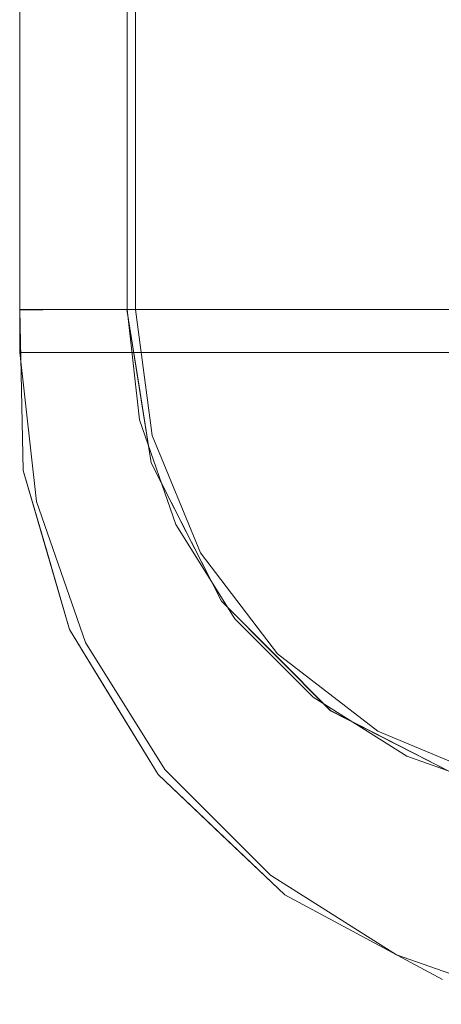
# Model space of a CAD drawing. Units: inches. Extents: x -16 to 15.8, y -14.2 to 14.2.
# Drawn here: x -16 to -12.2, y -14 to -5 of the extents above; entities that cross this region are included whole.
import ezdxf

# ---------------------------------------------------------------- set-up
doc = ezdxf.new("R2010")
doc.units = ezdxf.units.IN
doc.header["$MEASUREMENT"] = 0
doc.layers.add('SEAT-CUSHIONFABRIC', color=5, linetype='Continuous', lineweight=9)
doc.layers.add('SEAT-SEATFABRIC', color=5, linetype='Continuous', lineweight=9)

msp = doc.modelspace()

# ---------------------------------------------------------------- linework, layer by layer
at = {"layer": 'SEAT-CUSHIONFABRIC'}
for points, invisible_edges in [([(-10.5241, -12.1239, 44.8969), (-10.5241, 12.1239, 44.8969), (-14.9841, 7.6772, 44.4076), (-14.9841, -7.6772, 44.4076)], 10), ([(-14.3919, -9.8987, 44.4725), (-14.9841, -7.6772, 44.4076), (-14.8335, -8.827, 44.4241)], 1), ([(-14.3919, -9.8987, 44.4725), (-13.6893, -10.8194, 44.5496), (-14.9841, -7.6772, 44.4076)], 14), ([(-12.7734, -11.5266, 44.6501), (-14.9841, -7.6772, 44.4076), (-13.6893, -10.8194, 44.5496)], 3), ([(-12.7734, -11.5266, 44.6501), (-10.5241, -12.1239, 44.8969), (-14.9841, -7.6772, 44.4076)], 15), ([(-11.4009, -7.6772, 24.5448), (-14.8335, -8.827, 44.4241), (-14.9841, -7.6772, 44.4076)], 1), ([(-14.8335, -8.827, 44.4241), (-11.4009, -7.6772, 24.5448), (-11.2521, -8.827, 24.5717)], 13), ([(-11.2521, -8.827, 24.5717), (-14.3919, -9.8987, 44.4725), (-14.8335, -8.827, 44.4241)], 13), ([(-10.8159, -9.8987, 24.6503), (-14.3919, -9.8987, 44.4725), (-11.2521, -8.827, 24.5717)], 3), ([(-10.8159, -9.8987, 24.6503), (-13.6893, -10.8194, 44.5496), (-14.3919, -9.8987, 44.4725)], 13), ([(-13.6893, -10.8194, 44.5496), (-10.8159, -9.8987, 24.6503), (-10.122, -10.8194, 24.7755)], 13), ([(-12.7734, -11.5266, 44.6501), (-13.6893, -10.8194, 44.5496), (-10.122, -10.8194, 24.7755)], 14), ([(-10.122, -10.8194, 24.7755), (-9.2175, -11.5266, 24.9387), (-12.7734, -11.5266, 44.6501)], 14), ([(-12.7734, -11.5266, 44.6501), (-11.7065, -11.9722, 44.7672), (-10.5241, -12.1239, 44.8969)], 14), ([(-9.2175, -11.5266, 24.9387), (-11.7065, -11.9722, 44.7672), (-12.7734, -11.5266, 44.6501)], 13)]:
    msp.add_3dface(points, dxfattribs=dict(at, invisible_edges=invisible_edges))
msp.add_3dface([(-11.4009, 7.6772, 24.5448), (-11.4009, -7.6772, 24.5448), (-14.9841, -7.6772, 44.4076), (-14.9841, 7.6772, 44.4076)], dxfattribs=at)
at = {"layer": 'SEAT-SEATFABRIC'}
for points, invisible_edges in [([(-15.0626, -7.6772, 44.3989), (-15.0626, 7.6772, 44.3989), (-16.0433, 8.0709, 44.2913), (-16.0433, -8.0709, 44.2913)], 10), ([(-16.041, -7.6772, 44.2916), (-16.0307, -7.6772, 44.4144), (-16.0307, 7.6772, 44.4144), (-16.041, 7.6772, 44.2916)], 2), ([(-16.0307, -7.6772, 44.4144), (-15.9902, -7.6772, 44.5308), (-15.9902, 7.6772, 44.5308), (-16.0307, 7.6772, 44.4144)], 10), ([(-15.9902, -7.6772, 44.5308), (-15.9222, -7.6772, 44.6336), (-15.9222, 7.6772, 44.6336), (-15.9902, 7.6772, 44.5308)], 10), ([(-15.9222, -7.6772, 44.6336), (-15.8308, -7.6772, 44.7163), (-15.8308, 7.6772, 44.7163), (-15.9222, 7.6772, 44.6336)], 10), ([(-15.8308, -7.6772, 44.7163), (-15.7218, -7.6772, 44.7738), (-15.7218, 7.6772, 44.7738), (-15.8308, 7.6772, 44.7163)], 10), ([(-15.6019, 7.6772, 44.8024), (-15.7218, 7.6772, 44.7738), (-15.7218, -7.6772, 44.7738), (-15.6019, -7.6772, 44.8024)], 10), ([(-15.6019, -7.6772, 44.8024), (-15.4787, -7.6772, 44.8004), (-15.4787, 7.6772, 44.8004), (-15.6019, 7.6772, 44.8024)], 10), ([(-15.4787, -7.6772, 44.8004), (-15.3598, -7.6772, 44.768), (-15.3598, 7.6772, 44.768), (-15.4787, 7.6772, 44.8004)], 10), ([(-15.3598, -7.6772, 44.768), (-15.2527, -7.6772, 44.7071), (-15.2527, 7.6772, 44.7071), (-15.3598, 7.6772, 44.768)], 10), ([(-15.2527, -7.6772, 44.7071), (-15.164, -7.6772, 44.6215), (-15.164, 7.6772, 44.6215), (-15.2527, 7.6772, 44.7071)], 10), ([(-15.164, -7.6772, 44.6215), (-15.0993, -7.6772, 44.5166), (-15.0993, 7.6772, 44.5166), (-15.164, 7.6772, 44.6215)], 10), ([(-15.0993, -7.6772, 44.5166), (-15.0626, -7.6772, 44.3989), (-15.0626, 7.6772, 44.3989), (-15.0993, 7.6772, 44.5166)], 8), ([(-16.0433, -8.0709, 44.2913), (-14.9495, -8.6846, 44.4114), (-15.0626, -7.6772, 44.3989)], 13), ([(-15.0632, -7.6772, 44.3989), (-16.0116, -9.1469, 44.2948), (-16.0415, -7.6799, 44.2915)], 1), ([(-15.1643, -7.6774, 44.622), (-15.0632, -7.6772, 44.3989), (-16.0415, -7.6799, 44.2915)], 13), ([(-16.0415, -7.6799, 44.2915), (-15.9912, -7.6797, 44.5312), (-15.1643, -7.6774, 44.622)], 15), ([(-16.0415, -7.6799, 44.2915), (-16.0315, -7.6798, 44.4146), (-15.9912, -7.6797, 44.5312)], 12), ([(-16.0415, -7.6799, 44.2915), (-16.0397, -8.7955, 44.4534), (-16.0315, -7.6798, 44.4146)], 3), ([(-16.0116, -9.147, 44.2948), (-16.0397, -8.7955, 44.4534), (-16.0415, -7.6799, 44.2915)], 3), ([(-16.041, -7.6772, 44.2916), (-15.0626, -7.6772, 44.3989), (-15.0993, -7.6772, 44.5166), (-15.164, -7.6772, 44.6215)], 8), ([(-15.9902, -7.6772, 44.5308), (-16.0307, -7.6772, 44.4144), (-16.041, -7.6772, 44.2916), (-15.8308, -7.6772, 44.7163)], 12), ([(-16.041, -7.6772, 44.2916), (-15.164, -7.6772, 44.6215), (-15.2527, -7.6772, 44.7071), (-15.8308, -7.6772, 44.7163)], 13), ([(-15.9442, -8.6787, 44.6649), (-16.0315, -7.6798, 44.4146), (-16.0397, -8.7955, 44.4534)], 15), ([(-15.9442, -8.6787, 44.6649), (-15.9912, -7.6797, 44.5312), (-16.0315, -7.6798, 44.4146)], 13), ([(-15.0632, -7.6772, 44.3989), (-14.8421, -9.0759, 44.4231), (-16.0116, -9.1469, 44.2948)], 14), ([(-15.9912, -7.6797, 44.5312), (-15.4792, -7.6782, 44.8015), (-15.1643, -7.6774, 44.622)], 15), ([(-15.9912, -7.6797, 44.5312), (-15.7227, -7.6789, 44.7748), (-15.4792, -7.6782, 44.8015)], 15), ([(-15.7227, -7.6789, 44.7748), (-15.9912, -7.6797, 44.5312), (-15.8318, -7.6792, 44.7172)], 3), ([(-15.9912, -7.6797, 44.5312), (-15.9233, -7.6795, 44.6343), (-15.8318, -7.6792, 44.7172)], 12), ([(-15.9233, -7.6795, 44.6343), (-15.9912, -7.6797, 44.5312), (-15.9442, -8.6787, 44.6649)], 14), ([(-15.9902, -7.6772, 44.5308), (-15.8308, -7.6772, 44.7163), (-15.9222, -7.6772, 44.6336)], 1), ([(-15.9442, -8.6787, 44.6649), (-15.8318, -7.6792, 44.7172), (-15.9233, -7.6795, 44.6343)], 13), ([(-15.7275, -8.8454, 44.8341), (-15.8318, -7.6792, 44.7172), (-15.9442, -8.6787, 44.6649)], 15), ([(-15.7275, -8.8454, 44.8341), (-15.7227, -7.6789, 44.7748), (-15.8318, -7.6792, 44.7172)], 13), ([(-15.6019, -7.6772, 44.8024), (-15.7218, -7.6772, 44.7738), (-15.8308, -7.6772, 44.7163), (-15.2527, -7.6772, 44.7071)], 12), ([(-15.5313, -8.4888, 44.8622), (-15.7227, -7.6789, 44.7748), (-15.7275, -8.8454, 44.8341)], 15), ([(-15.7227, -7.6789, 44.7748), (-15.6026, -7.6785, 44.8035), (-15.4792, -7.6782, 44.8015)], 12), ([(-15.7227, -7.6789, 44.7748), (-15.5313, -8.4888, 44.8622), (-15.6026, -7.6785, 44.8035)], 3), ([(-15.6026, -7.6785, 44.8035), (-15.5313, -8.4888, 44.8622), (-15.4792, -7.6782, 44.8015)], 3), ([(-15.2527, -7.6772, 44.7071), (-15.3598, -7.6772, 44.768), (-15.4787, -7.6772, 44.8004), (-15.6019, -7.6772, 44.8024)], 8), ([(-15.4792, -7.6782, 44.8015), (-15.5313, -8.4888, 44.8622), (-15.4051, -8.345, 44.8337)], 15), ([(-15.1643, -7.6774, 44.622), (-15.4792, -7.6782, 44.8015), (-15.3602, -7.6779, 44.7689)], 13), ([(-15.4792, -7.6782, 44.8015), (-15.4051, -8.345, 44.8337), (-15.3602, -7.6779, 44.7689)], 3), ([(-15.4051, -8.345, 44.8337), (-15.2529, -7.6776, 44.7078), (-15.3602, -7.6779, 44.7689)], 13), ([(-15.4051, -8.345, 44.8337), (-15.1769, -8.5804, 44.7531), (-15.2529, -7.6776, 44.7078)], 15), ([(-15.1643, -7.6774, 44.622), (-15.3602, -7.6779, 44.7689), (-15.2529, -7.6776, 44.7078)], 1), ([(-15.1769, -8.5804, 44.7531), (-15.1643, -7.6774, 44.622), (-15.2529, -7.6776, 44.7078)], 13), ([(-15.1769, -8.5804, 44.7531), (-15.0698, -8.5069, 44.6194), (-15.1643, -7.6774, 44.622)], 15), ([(-15.1643, -7.6774, 44.622), (-15.0698, -8.5069, 44.6194), (-15.0996, -7.6772, 44.5168)], 3), ([(-15.0632, -7.6772, 44.3989), (-15.1643, -7.6774, 44.622), (-15.0996, -7.6772, 44.5168)], 1), ([(-15.0996, -7.6772, 44.5168), (-15.0698, -8.5069, 44.6194), (-15.0632, -7.6772, 44.3989)], 3), ([(-14.9527, -8.3765, 44.411), (-15.0632, -7.6772, 44.3989), (-15.0698, -8.5069, 44.6194)], 14), ([(-9.1402, -8.6846, 12.2094), (-9.2352, -7.6772, 12.0967), (-15.0626, -7.6772, 44.3989)], 12), ([(-14.9495, -8.6846, 44.4114), (-9.1402, -8.6846, 12.2094), (-15.0626, -7.6772, 44.3989)], 3), ([(-14.9495, -8.6846, 44.4114), (-16.0433, -8.0709, 44.2913), (-15.8909, -9.4288, 44.3081)], 13), ([(-16.0433, -8.0709, 44.2913), (-9.931, -9.4288, 11.2713), (-15.8909, -9.4288, 44.3081)], 3), ([(-10.0591, -8.0709, 11.1194), (-9.931, -9.4288, 11.2713), (-16.0433, -8.0709, 44.2913)], 2), ([(-15.5313, -8.4888, 44.8622), (-15.3225, -9.0454, 44.899), (-15.4051, -8.345, 44.8337)], 15), ([(-15.1769, -8.5804, 44.7531), (-15.4051, -8.345, 44.8337), (-15.3225, -9.0454, 44.899)], 15), ([(-14.9527, -8.3765, 44.411), (-15.0698, -8.5069, 44.6194), (-14.8986, -9.0634, 44.5872)], 15), ([(-14.8986, -9.0634, 44.5872), (-14.8421, -9.0759, 44.4231), (-14.9527, -8.3765, 44.411)], 13), ([(-15.3623, -9.7916, 44.9667), (-15.5313, -8.4888, 44.8622), (-15.7275, -8.8454, 44.8341)], 15), ([(-15.3225, -9.0454, 44.899), (-15.5313, -8.4888, 44.8622), (-15.3623, -9.7916, 44.9667)], 15), ([(-15.0698, -8.5069, 44.6194), (-15.1769, -8.5804, 44.7531), (-14.9355, -9.2832, 44.7541)], 15), ([(-15.0698, -8.5069, 44.6194), (-14.9355, -9.2832, 44.7541), (-14.8986, -9.0634, 44.5872)], 15), ([(-15.0377, -9.4817, 44.8918), (-15.1769, -8.5804, 44.7531), (-15.3225, -9.0454, 44.899)], 15), ([(-15.1769, -8.5804, 44.7531), (-15.0377, -9.4817, 44.8918), (-14.9355, -9.2832, 44.7541)], 15), ([(-15.848, -9.6422, 44.6183), (-15.9442, -8.6787, 44.6649), (-16.0397, -8.7955, 44.4534)], 15), ([(-15.9442, -8.6787, 44.6649), (-15.7226, -9.7243, 44.7692), (-15.5575, -9.653, 44.8994)], 15), ([(-15.9442, -8.6787, 44.6649), (-15.848, -9.6422, 44.6183), (-15.7226, -9.7243, 44.7692)], 15), ([(-15.5575, -9.653, 44.8994), (-15.7275, -8.8454, 44.8341), (-15.9442, -8.6787, 44.6649)], 15), ([(-15.8909, -9.4288, 44.3081), (-14.6158, -9.6416, 44.448), (-14.9495, -8.6846, 44.4114)], 13), ([(-8.8599, -9.6416, 12.5419), (-9.1402, -8.6846, 12.2094), (-14.9495, -8.6846, 44.4114)], 14), ([(-14.6158, -9.6416, 44.448), (-8.8599, -9.6416, 12.5419), (-14.9495, -8.6846, 44.4114)], 3), ([(-15.8977, -9.6524, 44.4746), (-16.0397, -8.7955, 44.4534), (-16.0116, -9.147, 44.2948)], 15), ([(-16.0397, -8.7955, 44.4534), (-15.8977, -9.6524, 44.4746), (-15.848, -9.6422, 44.6183)], 15), ([(-15.3623, -9.7916, 44.9667), (-15.7275, -8.8454, 44.8341), (-15.5575, -9.653, 44.8994)], 15), ([(-14.8421, -9.0759, 44.4231), (-15.5874, -10.5984, 44.3414), (-16.0116, -9.1469, 44.2948)], 13), ([(-14.2008, -10.339, 44.4935), (-15.5874, -10.5984, 44.3414), (-14.8421, -9.0759, 44.4231)], 3), ([(-15.3225, -9.0454, 44.899), (-15.3623, -9.7916, 44.9667), (-15.0133, -9.9987, 45.0033)], 15), ([(-15.0133, -9.9987, 45.0033), (-15.0377, -9.4817, 44.8918), (-15.3225, -9.0454, 44.899)], 15), ([(-14.6159, -9.9421, 44.7858), (-14.8986, -9.0634, 44.5872), (-14.9355, -9.2832, 44.7541)], 15), ([(-14.5858, -9.8095, 44.63), (-14.8421, -9.0759, 44.4231), (-14.8986, -9.0634, 44.5872)], 15), ([(-14.8986, -9.0634, 44.5872), (-14.6159, -9.9421, 44.7858), (-14.5858, -9.8095, 44.63)], 15), ([(-14.5213, -9.7075, 44.4583), (-14.8421, -9.0759, 44.4231), (-14.5858, -9.8095, 44.63)], 14), ([(-15.7995, -9.8727, 44.3181), (-15.8977, -9.6524, 44.4746), (-16.0116, -9.147, 44.2948)], 3), ([(-14.648, -10.1375, 44.9201), (-14.9355, -9.2832, 44.7541), (-15.0377, -9.4817, 44.8918)], 15), ([(-14.9355, -9.2832, 44.7541), (-14.648, -10.1375, 44.9201), (-14.6159, -9.9421, 44.7858)], 15), ([(-15.8909, -9.4288, 44.3081), (-15.4411, -10.7186, 44.3574), (-14.6158, -9.6416, 44.448)], 14), ([(-15.4411, -10.7186, 44.3574), (-15.8909, -9.4288, 44.3081), (-9.5532, -10.7186, 11.7194)], 14), ([(-9.931, -9.4288, 11.2713), (-9.5532, -10.7186, 11.7194), (-15.8909, -9.4288, 44.3081)], 14), ([(-14.5409, -10.6295, 45.0672), (-15.0377, -9.4817, 44.8918), (-15.0133, -9.9987, 45.0033)], 15), ([(-14.648, -10.1375, 44.9201), (-15.0377, -9.4817, 44.8918), (-14.5409, -10.6295, 45.0672)], 15), ([(-15.848, -9.6422, 44.6183), (-15.8977, -9.6524, 44.4746), (-15.6074, -10.4306, 44.6265)], 15), ([(-15.8977, -9.6524, 44.4746), (-15.7995, -9.8727, 44.3181), (-15.6074, -10.4306, 44.6265)], 15), ([(-15.242, -10.8585, 44.8898), (-15.848, -9.6422, 44.6183), (-15.6074, -10.4306, 44.6265)], 15), ([(-15.848, -9.6422, 44.6183), (-15.242, -10.8585, 44.8898), (-15.7226, -9.7243, 44.7692)], 15), ([(-15.5575, -9.653, 44.8994), (-15.7226, -9.7243, 44.7692), (-15.2968, -10.4129, 44.9625)], 15), ([(-15.3623, -9.7916, 44.9667), (-15.5575, -9.653, 44.8994), (-15.2968, -10.4129, 44.9625)], 15), ([(-14.6158, -9.6416, 44.448), (-15.4411, -10.7186, 44.3574), (-14.0783, -10.5001, 44.5069)], 3), ([(-8.4085, -10.5001, 13.0775), (-8.8599, -9.6416, 12.5419), (-14.6158, -9.6416, 44.448)], 14), ([(-14.6158, -9.6416, 44.448), (-14.0783, -10.5001, 44.5069), (-8.4085, -10.5001, 13.0775)], 14), ([(-15.242, -10.8585, 44.8898), (-15.2968, -10.4129, 44.9625), (-15.7226, -9.7243, 44.7692)], 15), ([(-15.2968, -10.4129, 44.9625), (-14.9185, -10.6911, 45.0811), (-15.3623, -9.7916, 44.9667)], 15), ([(-14.9185, -10.6911, 45.0811), (-15.0133, -9.9987, 45.0033), (-15.3623, -9.7916, 44.9667)], 15), ([(-14.2054, -10.4047, 44.6694), (-14.5213, -9.7075, 44.4583), (-14.5858, -9.8095, 44.63)], 15), ([(-14.5213, -9.7075, 44.4583), (-14.2054, -10.4047, 44.6694), (-14.2006, -10.3392, 44.4935)], 3), ([(-15.2783, -11.1296, 44.6444), (-15.6074, -10.4306, 44.6265), (-15.7995, -9.8727, 44.3181)], 15), ([(-15.5874, -10.5985, 44.3414), (-15.2783, -11.1296, 44.6444), (-15.7995, -9.8727, 44.3181)], 3), ([(-14.6159, -9.9421, 44.7858), (-14.2238, -10.5218, 44.8338), (-14.5858, -9.8095, 44.63)], 15), ([(-14.2054, -10.4047, 44.6694), (-14.5858, -9.8095, 44.63), (-14.2238, -10.5218, 44.8338)], 15), ([(-14.2238, -10.5218, 44.8338), (-14.6159, -9.9421, 44.7858), (-14.648, -10.1375, 44.9201)], 15), ([(-14.6367, -10.7986, 45.118), (-14.5409, -10.6295, 45.0672), (-15.0133, -9.9987, 45.0033)], 15), ([(-14.9185, -10.6911, 45.0811), (-14.6367, -10.7986, 45.118), (-15.0133, -9.9987, 45.0033)], 15), ([(-13.9255, -11.141, 45.0891), (-14.2238, -10.5218, 44.8338), (-14.648, -10.1375, 44.9201)], 15), ([(-13.9255, -11.141, 45.0891), (-14.648, -10.1375, 44.9201), (-14.5409, -10.6295, 45.0672)], 15), ([(-14.2008, -10.339, 44.4935), (-14.7777, -11.9239, 44.4302), (-15.5874, -10.5984, 44.3414)], 13), ([(-15.2968, -10.4129, 44.9625), (-15.242, -10.8585, 44.8898), (-14.6534, -11.4834, 45.0954)], 15), ([(-14.5828, -11.3343, 45.1497), (-15.2968, -10.4129, 44.9625), (-14.6534, -11.4834, 45.0954)], 15), ([(-15.2968, -10.4129, 44.9625), (-14.5828, -11.3343, 45.1497), (-14.9185, -10.6911, 45.0811)], 15), ([(-13.2036, -11.3397, 44.6029), (-14.7777, -11.9239, 44.4302), (-14.2008, -10.339, 44.4935)], 3), ([(-13.7563, -11.0079, 44.8627), (-14.2054, -10.4047, 44.6694), (-14.2238, -10.5218, 44.8338)], 15), ([(-13.7939, -10.8711, 44.6948), (-14.2006, -10.3392, 44.4935), (-14.2054, -10.4047, 44.6694)], 15), ([(-13.7939, -10.8711, 44.6948), (-14.2054, -10.4047, 44.6694), (-13.7563, -11.0079, 44.8627)], 15), ([(-14.2006, -10.3392, 44.4935), (-13.7939, -10.8711, 44.6948), (-13.7021, -10.8393, 44.5482)], 3), ([(-15.0718, -11.3275, 44.8178), (-15.242, -10.8585, 44.8898), (-15.6074, -10.4306, 44.6265)], 15), ([(-15.2783, -11.1296, 44.6444), (-15.0718, -11.3275, 44.8178), (-15.6074, -10.4306, 44.6265)], 15), ([(-14.7167, -11.8756, 44.4369), (-14.0783, -10.5001, 44.5069), (-15.4411, -10.7186, 44.3574)], 3), ([(-14.0783, -10.5001, 44.5069), (-14.7167, -11.8756, 44.4369), (-13.364, -11.217, 44.5853)], 3), ([(-14.0783, -10.5001, 44.5069), (-7.8084, -11.217, 13.7894), (-8.4085, -10.5001, 13.0775)], 13), ([(-14.0783, -10.5001, 44.5069), (-13.364, -11.217, 44.5853), (-7.8084, -11.217, 13.7894)], 14), ([(-15.2472, -11.2443, 44.5194), (-15.5874, -10.5985, 44.3414), (-15.1826, -11.2612, 44.3858)], 13), ([(-15.2783, -11.1296, 44.6444), (-15.5874, -10.5985, 44.3414), (-15.2472, -11.2443, 44.5194)], 15), ([(-14.2238, -10.5218, 44.8338), (-13.8098, -11.0903, 44.993), (-13.7563, -11.0079, 44.8627)], 15), ([(-14.2238, -10.5218, 44.8338), (-13.9255, -11.141, 45.0891), (-13.8098, -11.0903, 44.993)], 15), ([(-14.6367, -10.7986, 45.118), (-14.9185, -10.6911, 45.0811), (-14.3062, -11.4252, 45.2114)], 15), ([(-14.5828, -11.3343, 45.1497), (-14.3062, -11.4252, 45.2114), (-14.9185, -10.6911, 45.0811)], 15), ([(-14.5409, -10.6295, 45.0672), (-14.6367, -10.7986, 45.118), (-14.129, -11.4052, 45.2224)], 15), ([(-13.7613, -11.6006, 45.2557), (-13.9255, -11.141, 45.0891), (-14.5409, -10.6295, 45.0672)], 15), ([(-14.5409, -10.6295, 45.0672), (-14.129, -11.4052, 45.2224), (-13.7613, -11.6006, 45.2557)], 15), ([(-8.9447, -11.8756, 12.4413), (-14.7167, -11.8756, 44.4369), (-15.4411, -10.7186, 44.3574)], 13), ([(-8.9447, -11.8756, 12.4413), (-15.4411, -10.7186, 44.3574), (-9.5532, -10.7186, 11.7194)], 3), ([(-15.0718, -11.3275, 44.8178), (-14.7846, -11.519, 44.9985), (-15.242, -10.8585, 44.8898)], 15), ([(-14.7846, -11.519, 44.9985), (-14.6534, -11.4834, 45.0954), (-15.242, -10.8585, 44.8898)], 15), ([(-14.6367, -10.7986, 45.118), (-14.3062, -11.4252, 45.2114), (-14.129, -11.4052, 45.2224)], 15), ([(-13.7021, -10.8393, 44.5482), (-13.7939, -10.8711, 44.6948), (-12.9619, -11.5438, 44.8121)], 15), ([(-13.2245, -11.4243, 44.8983), (-12.9619, -11.5438, 44.8121), (-13.7939, -10.8711, 44.6948)], 15), ([(-13.2245, -11.4243, 44.8983), (-13.7939, -10.8711, 44.6948), (-13.7563, -11.0079, 44.8627)], 15), ([(-13.7021, -10.8393, 44.5482), (-12.9619, -11.5438, 44.8121), (-13.2037, -11.3395, 44.6029)], 3), ([(-13.8098, -11.0903, 44.993), (-13.2695, -11.4952, 45.0325), (-13.7563, -11.0079, 44.8627)], 15), ([(-13.7563, -11.0079, 44.8627), (-13.2695, -11.4952, 45.0325), (-13.2245, -11.4243, 44.8983)], 15), ([(-15.2783, -11.1296, 44.6444), (-14.7593, -11.8761, 44.7333), (-14.5719, -11.993, 44.8923)], 15), ([(-14.7593, -11.8761, 44.7333), (-15.2783, -11.1296, 44.6444), (-15.2472, -11.2443, 44.5194)], 15), ([(-15.0718, -11.3275, 44.8178), (-15.2783, -11.1296, 44.6444), (-14.5719, -11.993, 44.8923)], 15), ([(-13.327, -11.7138, 45.2338), (-13.8098, -11.0903, 44.993), (-13.9255, -11.141, 45.0891)], 15), ([(-13.7613, -11.6006, 45.2557), (-13.327, -11.7138, 45.2338), (-13.9255, -11.141, 45.0891)], 15), ([(-13.2695, -11.4952, 45.0325), (-13.8098, -11.0903, 44.993), (-12.967, -11.8204, 45.2042)], 15), ([(-12.967, -11.8204, 45.2042), (-13.8098, -11.0903, 44.993), (-13.327, -11.7138, 45.2338)], 15), ([(-13.7539, -12.8419, 44.5425), (-13.364, -11.217, 44.5853), (-14.7167, -11.8756, 44.4369)], 3), ([(-12.5086, -11.7564, 44.6792), (-13.364, -11.217, 44.5853), (-13.7539, -12.8419, 44.5425)], 14), ([(-7.0899, -11.7564, 14.6418), (-7.8084, -11.217, 13.7894), (-13.364, -11.217, 44.5853)], 14), ([(-12.5086, -11.7564, 44.6792), (-7.0899, -11.7564, 14.6418), (-13.364, -11.217, 44.5853)], 3), ([(-15.1826, -11.2612, 44.3858), (-14.78, -11.9111, 44.5842), (-15.2472, -11.2443, 44.5194)], 15), ([(-14.7593, -11.8761, 44.7333), (-15.2472, -11.2443, 44.5194), (-14.78, -11.9111, 44.5842)], 15), ([(-14.78, -11.9111, 44.5842), (-15.1826, -11.2612, 44.3858), (-14.7777, -11.9239, 44.4302)], 13), ([(-14.7846, -11.519, 44.9985), (-15.0718, -11.3275, 44.8178), (-14.41, -12.034, 45.027)], 15), ([(-15.0718, -11.3275, 44.8178), (-14.5719, -11.993, 44.8923), (-14.41, -12.034, 45.027)], 15), ([(-13.6208, -13.0196, 44.5571), (-14.7777, -11.9239, 44.4302), (-13.2036, -11.3397, 44.6029)], 14), ([(-14.0776, -12.0205, 45.2286), (-14.5828, -11.3343, 45.1497), (-14.6534, -11.4834, 45.0954)], 15), ([(-13.9633, -11.9343, 45.2787), (-14.3062, -11.4252, 45.2114), (-14.5828, -11.3343, 45.1497)], 15), ([(-14.0776, -12.0205, 45.2286), (-13.9633, -11.9343, 45.2787), (-14.5828, -11.3343, 45.1497)], 15), ([(-14.129, -11.4052, 45.2224), (-14.3062, -11.4252, 45.2114), (-13.7023, -11.9171, 45.3242)], 15), ([(-14.129, -11.4052, 45.2224), (-13.7023, -11.9171, 45.3242), (-13.7613, -11.6006, 45.2557)], 15), ([(-13.2036, -11.3397, 44.6029), (-11.945, -11.9831, 44.741), (-13.6208, -13.0196, 44.5571)], 14), ([(-13.2037, -11.3395, 44.6029), (-12.9619, -11.5438, 44.8121), (-12.5744, -11.6613, 44.6719)], 3), ([(-14.6534, -11.4834, 45.0954), (-14.7846, -11.519, 44.9985), (-14.2607, -12.024, 45.1378)], 15), ([(-14.6534, -11.4834, 45.0954), (-14.2607, -12.024, 45.1378), (-14.0776, -12.0205, 45.2286)], 15), ([(-13.9633, -11.9343, 45.2787), (-13.7023, -11.9171, 45.3242), (-14.3062, -11.4252, 45.2114)], 15), ([(-12.6021, -11.9185, 45.163), (-13.2245, -11.4243, 44.8983), (-13.2695, -11.4952, 45.0325)], 15), ([(-12.6021, -11.9185, 45.163), (-13.2695, -11.4952, 45.0325), (-12.967, -11.8204, 45.2042)], 15), ([(-12.6021, -11.9185, 45.163), (-12.6289, -11.8078, 45.0214), (-13.2245, -11.4243, 44.8983)], 15), ([(-12.9619, -11.5438, 44.8121), (-13.2245, -11.4243, 44.8983), (-12.6289, -11.8078, 45.0214)], 15), ([(-14.41, -12.034, 45.027), (-14.2607, -12.024, 45.1378), (-14.7846, -11.519, 44.9985)], 15), ([(-12.9619, -11.5438, 44.8121), (-12.1241, -11.9933, 45.0274), (-12.5744, -11.6613, 44.6719)], 15), ([(-12.1241, -11.9933, 45.0274), (-12.9619, -11.5438, 44.8121), (-12.6289, -11.8078, 45.0214)], 15), ([(-13.7613, -11.6006, 45.2557), (-12.9462, -12.1618, 45.4), (-13.327, -11.7138, 45.2338)], 15), ([(-13.0152, -12.3382, 45.4452), (-13.7613, -11.6006, 45.2557), (-13.7023, -11.9171, 45.3242)], 15), ([(-13.7613, -11.6006, 45.2557), (-13.0152, -12.3382, 45.4452), (-12.9462, -12.1618, 45.4)], 15), ([(-11.5527, -12.1422, 45.0578), (-12.5744, -11.6613, 44.6719), (-12.1241, -11.9933, 45.0274)], 15), ([(-12.5744, -11.6613, 44.6719), (-11.5527, -12.1422, 45.0578), (-11.945, -11.9831, 44.741)], 3), ([(-12.601, -13.5689, 44.669), (-12.5086, -11.7564, 44.6792), (-13.7539, -12.8419, 44.5425)], 3), ([(-13.327, -11.7138, 45.2338), (-12.6157, -12.1584, 45.3717), (-12.967, -11.8204, 45.2042)], 15), ([(-12.9462, -12.1618, 45.4), (-12.6157, -12.1584, 45.3717), (-13.327, -11.7138, 45.2338)], 15), ([(-12.5086, -11.7564, 44.6792), (-12.601, -13.5689, 44.669), (-11.5551, -12.0912, 44.7838)], 3), ([(-6.2889, -12.0912, 15.592), (-7.0899, -11.7564, 14.6418), (-12.5086, -11.7564, 44.6792)], 14), ([(-11.5551, -12.0912, 44.7838), (-6.2889, -12.0912, 15.592), (-12.5086, -11.7564, 44.6792)], 3), ([(-12.3761, -12.1291, 45.31), (-12.6021, -11.9185, 45.163), (-12.967, -11.8204, 45.2042)], 15), ([(-12.3761, -12.1291, 45.31), (-12.967, -11.8204, 45.2042), (-12.6157, -12.1584, 45.3717)], 15), ([(-12.0175, -12.1154, 45.1965), (-12.1241, -11.9933, 45.0274), (-12.6289, -11.8078, 45.0214)], 15), ([(-12.6021, -11.9185, 45.163), (-12.0175, -12.1154, 45.1965), (-12.6289, -11.8078, 45.0214)], 15), ([(-13.7337, -12.9024, 44.799), (-14.7593, -11.8761, 44.7333), (-14.78, -11.9111, 44.5842)], 15), ([(-14.7777, -11.9239, 44.4302), (-13.7337, -12.9024, 44.799), (-14.78, -11.9111, 44.5842)], 15), ([(-13.7337, -12.9024, 44.799), (-14.7777, -11.9239, 44.4302), (-14.1994, -12.4717, 44.4936)], 13), ([(-14.5719, -11.993, 44.8923), (-14.7593, -11.8761, 44.7333), (-14.0208, -12.5579, 44.9574)], 15), ([(-13.7337, -12.9024, 44.799), (-14.0208, -12.5579, 44.9574), (-14.7593, -11.8761, 44.7333)], 15), ([(-13.7539, -12.8419, 44.5425), (-14.7167, -11.8756, 44.4369), (-8.1359, -12.8419, 13.4008)], 14), ([(-14.7167, -11.8756, 44.4369), (-8.9447, -11.8756, 12.4413), (-8.1359, -12.8419, 13.4008)], 13), ([(-14.0776, -12.0205, 45.2286), (-13.4347, -12.46, 45.3643), (-13.9633, -11.9343, 45.2787)], 15), ([(-13.7023, -11.9171, 45.3242), (-13.9633, -11.9343, 45.2787), (-13.258, -12.3809, 45.4155)], 15), ([(-13.258, -12.3809, 45.4155), (-13.9633, -11.9343, 45.2787), (-13.4347, -12.46, 45.3643)], 15), ([(-13.258, -12.3809, 45.4155), (-13.0152, -12.3382, 45.4452), (-13.7023, -11.9171, 45.3242)], 15), ([(-12.6021, -11.9185, 45.163), (-12.3761, -12.1291, 45.31), (-11.9447, -12.2295, 45.3226)], 15), ([(-12.6021, -11.9185, 45.163), (-11.9447, -12.2295, 45.3226), (-12.0175, -12.1154, 45.1965)], 15), ([(-14.0208, -12.5579, 44.9574), (-14.41, -12.034, 45.027), (-14.5719, -11.993, 44.8923)], 15), ([(-13.4874, -12.6658, 45.2777), (-14.2607, -12.024, 45.1378), (-14.41, -12.034, 45.027)], 15), ([(-13.4874, -12.6658, 45.2777), (-14.41, -12.034, 45.027), (-13.2971, -12.9798, 45.188)], 15), ([(-14.41, -12.034, 45.027), (-14.0208, -12.5579, 44.9574), (-13.2971, -12.9798, 45.188)], 15), ([(-13.4874, -12.6658, 45.2777), (-14.0776, -12.0205, 45.2286), (-14.2607, -12.024, 45.1378)], 15), ([(-14.0776, -12.0205, 45.2286), (-13.4874, -12.6658, 45.2777), (-13.4347, -12.46, 45.3643)], 15), ([(-11.945, -11.9831, 44.741), (-12.1826, -13.7936, 44.7149), (-13.6208, -13.0196, 44.5571)], 13), ([(-12.3761, -12.1291, 45.31), (-12.6157, -12.1584, 45.3717), (-11.7924, -12.4932, 45.5286)], 15), ([(-12.601, -13.5689, 44.669), (-11.3158, -14.0202, 44.81), (-11.5551, -12.0912, 44.7838)], 14), ([(-11.9447, -12.2295, 45.3226), (-12.3761, -12.1291, 45.31), (-11.756, -12.3887, 45.4528)], 15), ([(-11.7924, -12.4932, 45.5286), (-11.756, -12.3887, 45.4528), (-12.3761, -12.1291, 45.31)], 15), ([(-13.0152, -12.3382, 45.4452), (-12.3621, -12.5542, 45.54), (-12.9462, -12.1618, 45.4)], 15), ([(-12.9462, -12.1618, 45.4), (-12.0863, -12.5091, 45.5349), (-12.6157, -12.1584, 45.3717)], 15), ([(-12.9462, -12.1618, 45.4), (-12.3621, -12.5542, 45.54), (-12.0863, -12.5091, 45.5349)], 15), ([(-12.6157, -12.1584, 45.3717), (-12.0863, -12.5091, 45.5349), (-11.7924, -12.4932, 45.5286)], 15), ([(-12.7439, -12.7826, 45.5014), (-13.258, -12.3809, 45.4155), (-13.4347, -12.46, 45.3643)], 15), ([(-13.0152, -12.3382, 45.4452), (-13.258, -12.3809, 45.4155), (-12.4628, -12.7469, 45.5585)], 15), ([(-12.7439, -12.7826, 45.5014), (-12.4628, -12.7469, 45.5585), (-13.258, -12.3809, 45.4155)], 15), ([(-12.4628, -12.7469, 45.5585), (-12.3621, -12.5542, 45.54), (-13.0152, -12.3382, 45.4452)], 15), ([(-14.1994, -12.4717, 44.4936), (-13.6211, -13.0195, 44.5571), (-13.6832, -12.9698, 44.6792)], 14), ([(-13.7337, -12.9024, 44.799), (-14.1994, -12.4717, 44.4936), (-13.6832, -12.9698, 44.6792)], 15), ([(-13.4347, -12.46, 45.3643), (-13.4874, -12.6658, 45.2777), (-12.3556, -13.0702, 45.5479)], 15), ([(-13.4347, -12.46, 45.3643), (-12.3556, -13.0702, 45.5479), (-12.7439, -12.7826, 45.5014)], 15), ([(-13.7337, -12.9024, 44.799), (-13.1347, -13.1865, 45.098), (-14.0208, -12.5579, 44.9574)], 15), ([(-14.0208, -12.5579, 44.9574), (-13.1347, -13.1865, 45.098), (-13.2971, -12.9798, 45.188)], 15), ([(-11.7943, -12.8667, 45.6655), (-12.3621, -12.5542, 45.54), (-12.4628, -12.7469, 45.5585)], 15), ([(-12.3621, -12.5542, 45.54), (-11.6451, -12.7602, 45.6582), (-12.0863, -12.5091, 45.5349)], 15), ([(-11.6451, -12.7602, 45.6582), (-12.3621, -12.5542, 45.54), (-11.7943, -12.8667, 45.6655)], 15), ([(-12.3556, -13.0702, 45.5479), (-13.4874, -12.6658, 45.2777), (-12.2946, -13.2287, 45.5124)], 15), ([(-13.4874, -12.6658, 45.2777), (-13.2971, -12.9798, 45.188), (-12.2021, -13.3821, 45.4657)], 15), ([(-13.4874, -12.6658, 45.2777), (-12.2021, -13.3821, 45.4657), (-12.2946, -13.2287, 45.5124)], 15), ([(-12.4628, -12.7469, 45.5585), (-12.7439, -12.7826, 45.5014), (-11.9451, -13.0892, 45.6428)], 15), ([(-11.7974, -13.0002, 45.676), (-12.4628, -12.7469, 45.5585), (-11.9451, -13.0892, 45.6428)], 15), ([(-11.7974, -13.0002, 45.676), (-11.7943, -12.8667, 45.6655), (-12.4628, -12.7469, 45.5585)], 15), ([(-13.7539, -12.8419, 44.5425), (-7.1675, -13.5689, 14.5497), (-12.601, -13.5689, 44.669)], 3), ([(-8.1359, -12.8419, 13.4008), (-7.1675, -13.5689, 14.5497), (-13.7539, -12.8419, 44.5425)], 14), ([(-12.7439, -12.7826, 45.5014), (-12.3556, -13.0702, 45.5479), (-11.9451, -13.0892, 45.6428)], 15), ([(-13.7337, -12.9024, 44.799), (-12.3668, -13.5942, 45.1669), (-13.1347, -13.1865, 45.098)], 15), ([(-12.3668, -13.5942, 45.1669), (-13.7337, -12.9024, 44.799), (-12.3831, -13.651, 45.0423)], 15), ([(-13.6832, -12.9698, 44.6792), (-12.9582, -13.4262, 44.803), (-13.7337, -12.9024, 44.799)], 15), ([(-13.7337, -12.9024, 44.799), (-12.9582, -13.4262, 44.803), (-12.3831, -13.651, 45.0423)], 15), ([(-12.9582, -13.4262, 44.803), (-13.6832, -12.9698, 44.6792), (-13.6211, -13.0195, 44.5571)], 15), ([(-12.1825, -13.7936, 44.7149), (-12.9582, -13.4262, 44.803), (-13.6211, -13.0195, 44.5571)], 3), ([(-13.2971, -12.9798, 45.188), (-11.9172, -13.573, 45.4432), (-12.2021, -13.3821, 45.4657)], 15), ([(-11.9172, -13.573, 45.4432), (-13.2971, -12.9798, 45.188), (-12.2078, -13.5724, 45.3023)], 15), ([(-13.1347, -13.1865, 45.098), (-12.2078, -13.5724, 45.3023), (-13.2971, -12.9798, 45.188)], 15), ([(-11.5389, -13.3652, 45.6755), (-11.9451, -13.0892, 45.6428), (-12.3556, -13.0702, 45.5479)], 15), ([(-11.5389, -13.3652, 45.6755), (-12.3556, -13.0702, 45.5479), (-12.2946, -13.2287, 45.5124)], 15), ([(-13.1347, -13.1865, 45.098), (-12.3668, -13.5942, 45.1669), (-12.2078, -13.5724, 45.3023)], 15), ([(-11.5389, -13.3652, 45.6755), (-12.2946, -13.2287, 45.5124), (-11.5079, -13.516, 45.6205)], 15), ([(-12.2021, -13.3821, 45.4657), (-11.5079, -13.516, 45.6205), (-12.2946, -13.2287, 45.5124)], 15), ([(-11.5079, -13.516, 45.6205), (-12.2021, -13.3821, 45.4657), (-11.9172, -13.573, 45.4432)], 15), ([(-11.9904, -13.8295, 45.0042), (-12.3831, -13.651, 45.0423), (-12.9582, -13.4262, 44.803)], 15), ([(-12.9582, -13.4262, 44.803), (-12.1825, -13.7936, 44.7149), (-11.9904, -13.8295, 45.0042)], 15), ([(-11.3158, -14.0202, 44.81), (-12.601, -13.5689, 44.669), (-6.0879, -14.0202, 15.8304)], 14), ([(-7.1675, -13.5689, 14.5497), (-6.0879, -14.0202, 15.8304), (-12.601, -13.5689, 44.669)], 14), ([(-12.3831, -13.651, 45.0423), (-11.593, -13.877, 45.2313), (-12.3668, -13.5942, 45.1669)], 15), ([(-11.593, -13.877, 45.2313), (-12.3831, -13.651, 45.0423), (-11.9904, -13.8295, 45.0042)], 15), ([(-11.5115, -13.8082, 45.3784), (-12.2078, -13.5724, 45.3023), (-12.3668, -13.5942, 45.1669)], 15), ([(-11.5115, -13.8082, 45.3784), (-12.3668, -13.5942, 45.1669), (-11.593, -13.877, 45.2313)], 15), ([(-11.9172, -13.573, 45.4432), (-12.2078, -13.5724, 45.3023), (-11.5115, -13.8082, 45.3784)], 15)]:
    msp.add_3dface(points, dxfattribs=dict(at, invisible_edges=invisible_edges))
for points in [[(-16.0433, 8.0709, 44.2913), (-10.0591, 8.0709, 11.1194), (-10.0591, -8.0709, 11.1194), (-16.0433, -8.0709, 44.2913)], [(-16.041, 7.6772, 44.2916), (-15.0626, 7.6772, 44.3989), (-15.0626, -7.6772, 44.3989), (-16.041, -7.6772, 44.2916)], [(-9.2352, 7.6772, 12.0967), (-15.0626, 7.6772, 44.3989), (-15.0626, -7.6772, 44.3989), (-9.2352, -7.6772, 12.0967)]]:
    msp.add_3dface(points, dxfattribs=at)

doc.saveas('drawing.dxf')
